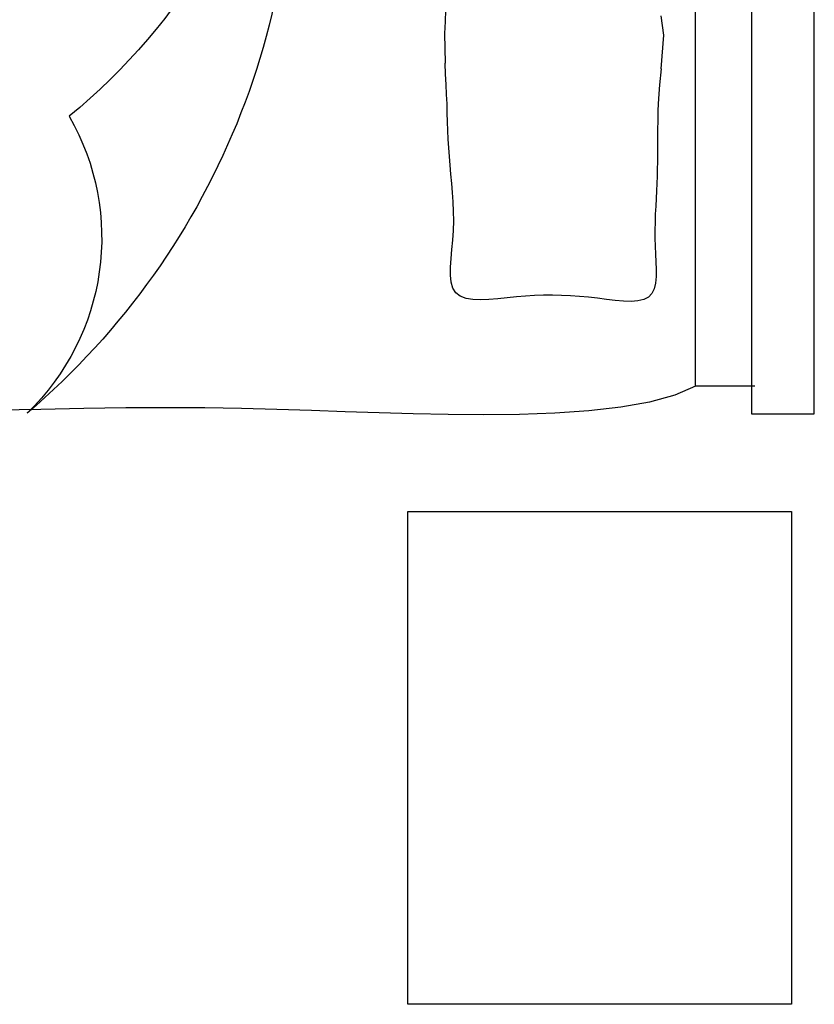
# Model space of a CAD drawing. Units: metres. Extents: x 473 to 519.3, y 381 to 417.9.
# Drawn here: x 498.4 to 499.1, y 410 to 410.9 of the extents above; entities that cross this region are included whole.
import ezdxf

# ---------------------------------------------------------------- set-up
doc = ezdxf.new("R2010")
doc.units = ezdxf.units.M
doc.layers.add('MOBILIARIO', color=120, linetype='Continuous', lineweight=25)

# ---------------------------------------------------------------- blocks, each defined once
blk = doc.blocks.new('CAMA2')
for p, q in [((-1056.6, -670.16), (-1056.6, 128.96)), ((-1026.32, -334.91), (-1023.81, -316.38)), ((-818.02, -311.1), (-817.41, -321.75)), ((-817.41, -321.75), (-816.77, -333.36)), ((-1023.81, -366.94), (-1026.32, -334.91)), ((-816.77, -333.36), (-817.41, -361.56)), ((-818.02, -372.21), (-817.41, -361.56)), ((-1023.81, -366.94), (-1022.18, -382.45)), ((-818.56, -382.14), (-818.02, -372.21)), ((-1022.18, -382.45), (-1021.22, -395.5)), ((-818.99, -391.55), (-818.56, -382.14)), ((-819.33, -400.57), (-818.99, -391.55)), ((-1021.22, -395.5), (-1020.73, -406.65)), ((-819.62, -409.26), (-819.33, -400.57)), ((-1020.73, -406.65), (-1020.51, -416.47)), ((-819.9, -417.71), (-819.62, -409.26)), ((-1020.51, -416.47), (-1020.38, -425.44)), ((-820.2, -426), (-819.9, -417.71)), ((-1020.38, -425.44), (-1020.3, -433.76)), ((-820.55, -434.21), (-820.2, -426)), ((-1020.3, -433.76), (-1020.23, -441.54)), ((-1020.23, -441.54), (-1020.17, -448.92)), ((-820.99, -442.42), (-820.55, -434.21)), ((-1020.17, -448.92), (-1020.1, -456)), ((-822.27, -459.15), (-821.56, -450.72)), ((-821.56, -450.72), (-820.99, -442.42)), ((-1020.1, -456), (-1019.99, -462.9)), ((-823.07, -467.73), (-822.27, -459.15)), ((-1019.99, -462.9), (-1019.83, -469.75)), ((-1019.83, -469.75), (-1019.59, -476.67)), ((-823.88, -476.44), (-823.07, -467.73)), ((-1019.59, -476.67), (-1019.28, -483.74)), ((-824.62, -485.27), (-823.88, -476.44)), ((-1019.28, -483.74), (-1018.91, -490.97)), ((-825.23, -494.2), (-824.62, -485.27)), ((-1018.91, -490.97), (-1018.53, -498.33)), ((-1018.53, -498.33), (-1018.18, -505.81)), ((-825.63, -503.22), (-825.23, -494.2)), ((-1018.18, -505.81), (-1017.91, -513.38)), ((-825.73, -512.3), (-825.63, -503.22)), ((-1017.91, -513.38), (-1017.74, -521.01)), ((-825.48, -521.44), (-825.73, -512.3)), ((-1017.74, -521.01), (-1017.73, -528.68)), ((-824.83, -530.6), (-825.48, -521.44)), ((-1017.73, -528.68), (-1017.91, -536.37)), ((-823.99, -539.62), (-824.83, -530.6)), ((-1018.29, -544.04), (-1018.71, -551.54)), ((-1017.91, -536.37), (-1018.29, -544.04)), ((-823.18, -548.33), (-823.99, -539.62)), ((-1018.71, -551.54), (-1018.98, -558.75)), ((-822.63, -556.55), (-823.18, -548.33)), ((-1018.98, -558.75), (-1018.93, -565.51)), ((-823.27, -570.83), (-822.58, -564.11)), ((-822.58, -564.11), (-822.63, -556.55)), ((-1018.93, -565.51), (-1018.36, -571.66)), ((-1018.36, -571.66), (-1017.08, -577.07)), ((-824.92, -576.53), (-823.27, -570.83)), ((-1017.08, -577.07), (-1014.91, -581.58)), ((-1014.91, -581.58), (-1011.65, -585.04)), ((-832.01, -584.25), (-827.78, -581.05)), ((-827.78, -581.05), (-824.92, -576.53)), ((-1011.65, -585.04), (-1007.18, -587.37)), ((-1007.18, -587.37), (-1001.61, -588.68)), ((-1001.61, -588.68), (-995.11, -589.15)), ((-995.11, -589.15), (-987.84, -588.97)), ((-987.84, -588.97), (-979.96, -588.31)), ((-979.96, -588.31), (-971.66, -587.35)), ((-971.66, -587.35), (-963.1, -586.26)), ((-963.1, -586.26), (-954.43, -585.23)), ((-954.43, -585.23), (-945.81, -584.41)), ((-945.81, -584.41), (-937.24, -583.82)), ((-937.24, -583.82), (-928.69, -583.45)), ((-928.69, -583.45), (-920.15, -583.31)), ((-920.15, -583.31), (-911.58, -583.38)), ((-911.58, -583.38), (-902.97, -583.67)), ((-902.97, -583.67), (-894.29, -584.17)), ((-894.29, -584.17), (-885.52, -584.88)), ((-885.52, -584.88), (-876.67, -585.75)), ((-876.67, -585.75), (-867.9, -586.63)), ((-867.9, -586.63), (-859.4, -587.32)), ((-859.4, -587.32), (-851.36, -587.63)), ((-851.36, -587.63), (-843.99, -587.35)), ((-843.99, -587.35), (-837.47, -586.29)), ((-837.47, -586.29), (-832.01, -584.25)), ((-1113.21, -670.16), (-1056.6, -670.16))]:
    blk.add_line(p, q)
blk.add_lwpolyline([(-1169.94, -696.5), (-1169.94, 578.96), (-1109.94, 578.96), (-1109.94, -696.5)], close=True)
blk.add_lwpolyline([(-1056.6, -670.16), (-1036.82, -678.76), (-1012.73, -685.41), (-985.1, -690.35), (-954.68, -693.79), (-922.23, -695.97), (-888.5, -697.11), (-854.27, -697.43), (-820.27, -697.17), (-787.1, -696.52), (-754.55, -695.62), (-722.26, -694.57), (-689.84, -693.47), (-656.91, -692.43), (-623.11, -691.56), (-588.05, -690.96), (-551.36, -690.74), (-512.8, -690.96), (-472.7, -691.53), (-431.53, -692.32), (-389.77, -693.2)])
for centre, radius, start, end in [((47.37, -147.95), 719.15, 172.97771, 229.63376), ((-80.8, 47.8), 595.42, 190.43277, 230.6153), ((-257.53, -528.47), 232.18, 150.00779, 226.14038)]:
    blk.add_arc(centre, radius, start, end)

msp = doc.modelspace()

# ---------------------------------------------------------------- linework, layer by layer
at = {"layer": 'MOBILIARIO', "ltscale": 0.1}
msp.add_lwpolyline([(498.70933, 410.43478), (499.05933, 410.43478), (499.05933, 409.98478), (498.70933, 409.98478)], close=True, dxfattribs=at)

# ---------------------------------------------------------------- block references
at = {"layer": 'MOBILIARIO', "ltscale": 0.1, "xscale": -0.0009564456186126336, "yscale": 0.0009564456186126336, "zscale": 0.0009564456185345771}
msp.add_blockref('CAMA2', (497.96131, 411.19037), dxfattribs=at)

doc.saveas('drawing.dxf')
